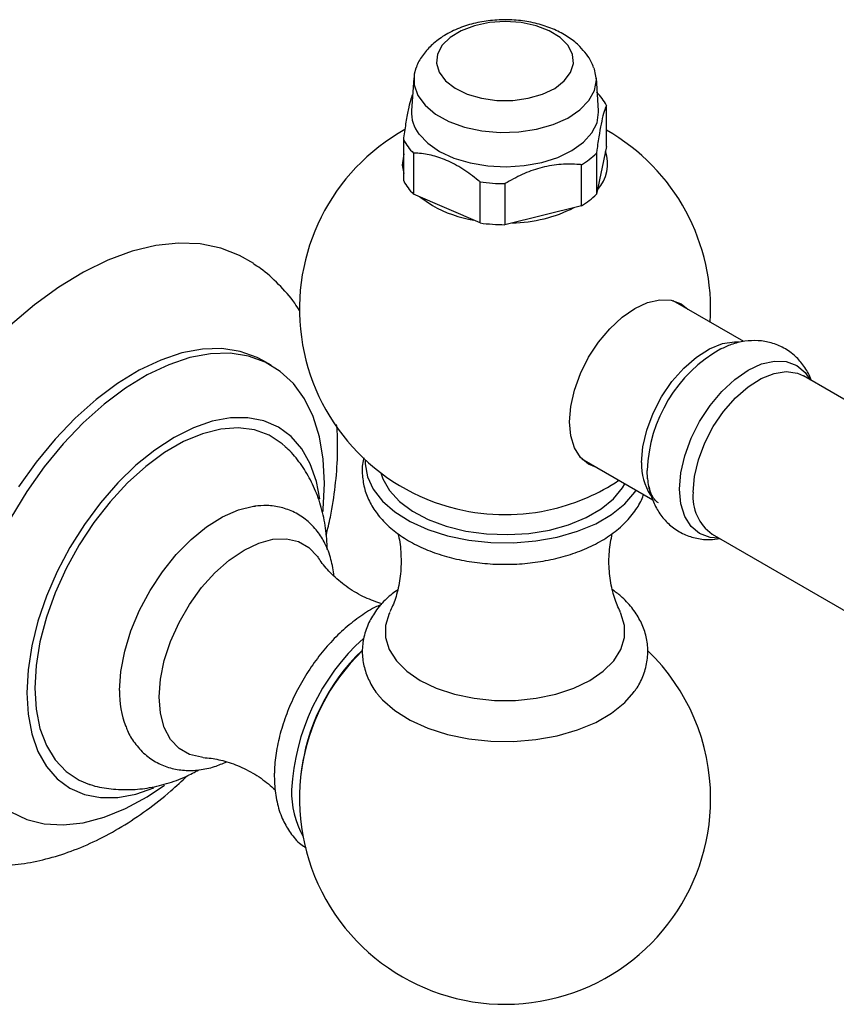
# Model space of a CAD drawing. Units: millimetres. Extents: x 5 to 995, y 5 to 995.
# Drawn here: x 126 to 198, y 764 to 850 of the extents above; entities that cross this region are included whole.
import ezdxf

# ---------------------------------------------------------------- set-up
doc = ezdxf.new("R2010")
doc.units = ezdxf.units.MM

msp = doc.modelspace()

# ---------------------------------------------------------------- linework, layer by layer
at = {"color": 7, "linetype": 'Continuous', "lineweight": 25}
for p, q in [((160.806, 844.961), (160.614, 842.072)), ((176.986, 842.072), (176.794, 844.961)), ((177.676, 838.938), (177.676, 842.531)), ((159.924, 835.931), (159.924, 839.523)), ((177.676, 838.938), (176.802, 834.756)), ((160.781, 838.366), (160.781, 834.773)), ((176.802, 838.349), (176.802, 834.756)), ((175.494, 833.749), (175.494, 837.342)), ((166.618, 832.245), (166.618, 835.838)), ((168.783, 835.687), (168.783, 832.094)), ((166.618, 832.245), (160.781, 834.773)), ((175.494, 833.749), (168.783, 832.094)), ((189.718, 821.867), (183.532, 825.439)), ((148.31, 819.793), (147.603, 820.201)), ((236.156, 795.059), (194.93, 818.859)), ((175.532, 811.582), (181.752, 807.991)), ((181.28, 809.855), (181.245, 810.582)), ((186.93, 805.002), (228.157, 781.202))]:
    msp.add_line(p, q, dxfattribs=at)
at = {"color": 7, "linetype": 'Continuous', "lineweight": 25, "flags": 128}
for points in [[(174.318, 847.777), (173.626, 848.475), (172.673, 849.062), (171.512, 849.506), (170.205, 849.784), (168.822, 849.88), (167.438, 849.79), (166.127, 849.517), (164.96, 849.078), (164, 848.495), (163.299, 847.8), (162.895, 847.03), (162.809, 846.228), (163.046, 845.435), (163.593, 844.695), (164.421, 844.049), (165.485, 843.529), (166.727, 843.166), (168.082, 842.978), (169.475, 842.975), (170.832, 843.157), (172.079, 843.516), (173.149, 844.03), (173.985, 844.674), (174.542, 845.411), (174.789, 846.202), (174.713, 847.005), (174.318, 847.777)], [(161, 845.809), (160.842, 845.259), (160.84, 844.324), (161.163, 843.409), (161.798, 842.549), (162.721, 841.781), (163.892, 841.136), (165.264, 840.641), (166.781, 840.314), (168.381, 840.171), (169.997, 840.217), (171.565, 840.45), (173.02, 840.86), (174.301, 841.43), (175.358, 842.138), (176.146, 842.954), (176.633, 843.846), (176.8, 844.775), (176.639, 845.705), (176.592, 845.831)], [(161.266, 840.033), (162.038, 839.22), (163.07, 838.51), (164.323, 837.93), (165.748, 837.502), (167.289, 837.242), (168.889, 837.161), (170.486, 837.262), (172.017, 837.541), (173.426, 837.987), (174.656, 838.583), (175.661, 839.306), (176.403, 840.128), (176.852, 841.019), (176.992, 841.942), (176.986, 842.072)], [(159.924, 838.295), (159.803, 837.311), (159.924, 836.574)], [(161.333, 834.534), (161.347, 834.522), (162.436, 833.761)], [(146.794, 828.687), (145.559, 829.409), (143.905, 830.048), (142.117, 830.405), (140.215, 830.477), (138.218, 830.262), (136.149, 829.763), (134.029, 828.985), (131.881, 827.937), (129.727, 826.629), (127.59, 825.076), (125.492, 823.293)], [(176.801, 810.849), (176.116, 811.129), (175.404, 811.72), (174.875, 812.558), (174.549, 813.611), (174.439, 814.838), (174.549, 816.191), (174.875, 817.62), (175.404, 819.069), (176.116, 820.483), (176.984, 821.806), (177.975, 822.989), (179.049, 823.986), (180.166, 824.758), (181.284, 825.276), (182.358, 825.52), (183.348, 825.48), (184.216, 825.159), (184.801, 824.706)], [(180.752, 811.274), (180.868, 812.656), (181.211, 814.115), (181.766, 815.592), (182.512, 817.025), (183.417, 818.356), (184.445, 819.532), (185.553, 820.503), (186.696, 821.229), (187.827, 821.682), (188.901, 821.843), (189.275, 821.827)], [(152.997, 809.434), (152.885, 811.554), (152.549, 813.515), (151.996, 815.289), (151.232, 816.851), (150.268, 818.179), (149.118, 819.255), (147.797, 820.063), (146.325, 820.593), (144.723, 820.836), (143.011, 820.789), (141.216, 820.454), (139.361, 819.834), (137.473, 818.938), (135.578, 817.78), (133.703, 816.374), (131.875, 814.742), (130.118, 812.905), (128.459, 810.89), (126.918, 808.725), (125.52, 806.44)], [(147.603, 820.201), (147.09, 820.471), (145.618, 821.001), (144.016, 821.244), (142.304, 821.197), (140.509, 820.862), (138.654, 820.242), (136.766, 819.346), (134.871, 818.188), (132.996, 816.782), (131.168, 815.15), (129.411, 813.313), (127.751, 811.298), (126.211, 809.133)], [(185.273, 808.665), (185.389, 810.047), (185.732, 811.505), (186.287, 812.982), (187.033, 814.415), (187.938, 815.747), (188.965, 816.922), (190.073, 817.893), (191.217, 818.62), (192.348, 819.073), (193.421, 819.233), (194.393, 819.095), (194.93, 818.859)], [(152.597, 808.089), (152.292, 809.618), (151.75, 811.151), (151.003, 812.468), (150.065, 813.547), (148.952, 814.37), (147.683, 814.923), (146.28, 815.196), (144.766, 815.184), (143.167, 814.888), (141.512, 814.312), (139.827, 813.467), (138.143, 812.368), (136.487, 811.031), (134.889, 809.482), (133.375, 807.746), (131.971, 805.853), (130.702, 803.835), (129.589, 801.727), (128.651, 799.565), (127.905, 797.386), (127.362, 795.227), (127.033, 793.125), (126.922, 791.116), (127.033, 789.234), (127.362, 787.513), (127.905, 785.98), (128.651, 784.663), (129.589, 783.584), (130.702, 782.761), (131.971, 782.208), (133.375, 781.935), (134.889, 781.947), (136.487, 782.243), (138.05, 782.78)], [(149.551, 812.683), (149.289, 812.917), (148.153, 813.666), (146.861, 814.134), (145.439, 814.311), (143.912, 814.196), (142.309, 813.789), (140.66, 813.099), (138.995, 812.137), (137.346, 810.924), (135.742, 809.48), (134.216, 807.832), (132.793, 806.012), (131.502, 804.053), (130.365, 801.992), (129.405, 799.868), (128.639, 797.719), (128.082, 795.585), (127.743, 793.508), (127.63, 791.524), (127.743, 789.672), (128.082, 787.985), (128.639, 786.495), (129.405, 785.231), (130.365, 784.214), (131.502, 783.465), (132.431, 783.095)], [(156.555, 811.512), (156.552, 811.163), (156.751, 810.03), (157.261, 808.931), (158.07, 807.893), (159.157, 806.944), (160.494, 806.107), (162.046, 805.405), (163.772, 804.856), (165.629, 804.474), (167.569, 804.269), (169.54, 804.246), (171.492, 804.406), (173.374, 804.745), (175.137, 805.253), (176.737, 805.918), (178.131, 806.723), (179.283, 807.647), (180.164, 808.665), (180.282, 808.84)], [(157.921, 810.365), (158.099, 809.836), (158.683, 808.813), (159.558, 807.862), (160.699, 807.009), (162.073, 806.281), (163.64, 805.697), (165.356, 805.274), (167.172, 805.025), (169.033, 804.956), (170.889, 805.07), (172.684, 805.364), (174.367, 805.828), (175.891, 806.45), (177.21, 807.212), (178.287, 808.091), (179.092, 809.063), (179.298, 809.408)], [(152.865, 806.989), (152.885, 807.184), (152.997, 809.434)], [(135.054, 791.32), (135.166, 792.989), (135.5, 794.745), (136.046, 796.541), (136.791, 798.332), (137.716, 800.07), (138.796, 801.712), (140.003, 803.214), (141.306, 804.537), (142.672, 805.647), (144.065, 806.516), (145.449, 807.121), (146.788, 807.446), (146.938, 807.465)], [(138.519, 790.748), (138.632, 792.302), (138.967, 793.939), (139.514, 795.609), (140.256, 797.262), (141.171, 798.847), (142.231, 800.317), (143.404, 801.625), (144.654, 802.734), (145.944, 803.608), (147.233, 804.222), (148.483, 804.557), (149.656, 804.603), (150.716, 804.357), (151.631, 803.829), (152.374, 803.033), (152.435, 802.944)], [(158.703, 798.148), (158.658, 798.054), (158.34, 797.013), (158.34, 795.957), (158.658, 794.916), (159.284, 793.923), (160.199, 793.008), (161.375, 792.199), (162.777, 791.52), (164.363, 790.991), (166.082, 790.63), (167.885, 790.446), (169.715, 790.446), (171.518, 790.63), (173.237, 790.991), (174.823, 791.52), (176.225, 792.199), (177.401, 793.008), (178.316, 793.923), (178.942, 794.916), (179.26, 795.957), (179.26, 797.013), (178.942, 798.054), (178.898, 798.145)], [(142.342, 785.458), (142.231, 785.466), (141.171, 785.712), (140.256, 786.24), (139.514, 787.036), (138.967, 788.075), (138.632, 789.325), (138.519, 790.748)], [(157.641, 790.995), (158.07, 790.501), (159.157, 789.551), (160.494, 788.715), (162.046, 788.013), (163.772, 787.464), (165.629, 787.082), (167.569, 786.877), (169.54, 786.854), (171.492, 787.014), (173.374, 787.352), (175.137, 787.861), (176.737, 788.526), (178.131, 789.331), (179.283, 790.254), (180.085, 791.162)], [(125.52, 780.703), (126.918, 780.033), (128.459, 779.646), (130.118, 779.548), (131.875, 779.739), (133.703, 780.218), (135.578, 780.977), (137.473, 782.006), (138.99, 783.017)]]:
    msp.add_lwpolyline(points, dxfattribs=at)
at = {"color": 8, "linetype": 'Continuous', "lineweight": 25, "flags": 128}
for points in [[(184.074, 808.949), (184.189, 810.37), (184.531, 811.869), (185.086, 813.39), (185.834, 814.873), (186.745, 816.262), (187.784, 817.503), (188.911, 818.549), (190.084, 819.359), (191.256, 819.903), (192.384, 820.159), (193.423, 820.117), (194.334, 819.78), (195.081, 819.16), (195.52, 818.518)], [(187.521, 804.661), (186.745, 804.72), (185.834, 805.058), (185.086, 805.678), (184.531, 806.557), (184.189, 807.662), (184.074, 808.949)]]:
    msp.add_lwpolyline(points, dxfattribs=at)
at = {"color": 7, "linetype": 'Continuous', "lineweight": 25}
for centre, radius, start, end in [((173.575, 840.393), 4.625, 27.53557, 45.44777), ((163.62, 841.91), 3.011, 176.90813, 218.5644), ((168.8, 824.706), 18, 119.14213, 256.41069), ((168.8, 824.706), 18, 356.39049, 60.45597), ((164.025, 841.661), 4.625, 207.53557, 225.44777), ((171.939, 843.314), 6.95, 300.75938, 314.40141), ((174.416, 837.437), 3.364, 317.21638, 19.18767), ((164.025, 838.069), 4.625, 207.53557, 225.44777), ((168.792, 851.439), 15.751, 262.06837, 269.9678), ((171.939, 839.722), 6.95, 300.75938, 314.40141), ((168.061, 843.958), 11.646, 241.1208, 260.13587), ((169.191, 844.878), 12.629, 271.03114, 296.66628), ((168.792, 847.846), 15.751, 262.06837, 269.9678), ((185.521, 811.039), 4.774, 177.17402, 213.40342), ((168.8, 824.706), 18, 283.58931, 303.61489), ((189.256, 808.26), 4.003, 174.20154, 234.48628), ((168.8, 825.055), 18.34, 256.66723, 283.33277), ((169.311, 781.632), 19.221, 132.1653, 177.03919), ((168.8, 781.84), 18, 134.01738, 0), ((168.644, 781.978), 17.826, 133.87219, 173.58095), ((168.8, 781.84), 18, 0, 46.03228), ((143.408, 791.117), 8.356, 178.60925, 200.81685), ((157.889, 782.358), 7.778, 178.03151, 209.22931)]:
    msp.add_arc(centre, radius, start, end, dxfattribs=at)
at = {"color": 8, "linetype": 'Continuous', "lineweight": 25}
msp.add_arc((193.986, 810.139), 12.748, 119.55726, 178.00978, dxfattribs=at)
at = {"color": 7, "linetype": 'Continuous', "lineweight": 25}
for points, knots in [([(175.929, 847.019), (175.744, 847.246), (175.306, 847.784), (174.422, 848.493), (173.284, 849.137), (171.971, 849.625), (170.531, 849.939), (169.026, 850.063), (167.509, 849.996), (166.021, 849.733), (164.6, 849.268), (163.354, 848.617), (162.322, 847.819), (161.566, 846.912), (161.128, 846.234), (161.021, 845.85), (161.015, 845.827)], [0, 0, 0, 0, 0.053379, 0.126621, 0.203304, 0.283583, 0.365, 0.446292, 0.527704, 0.609894, 0.693621, 0.77972, 0.855596, 0.92727, 0.995616, 1, 1, 1, 1]), ([(176.549, 845.854), (176.488, 846.025), (176.339, 846.444), (176.081, 846.806), (175.929, 847.019)], [0, 0, 0, 0, 0.410184, 1, 1, 1, 1]), ([(159.924, 839.523), (159.991, 840.001), (160.125, 840.97), (160.335, 842.144), (160.533, 843), (160.652, 843.326), (160.707, 843.476)], [0, 0, 0, 0, 0.263156, 0.534178, 0.78498, 1, 1, 1, 1]), ([(177.676, 842.531), (177.609, 842.373), (177.475, 842.051), (177.265, 841.223), (177.056, 840.109), (176.904, 839.104), (176.821, 838.487), (176.802, 838.349)], [0, 0, 0, 0, 0.235002, 0.477029, 0.700998, 0.932833, 1, 1, 1, 1]), ([(166.618, 835.838), (166.175, 836.189), (165.275, 836.902), (163.873, 837.685), (162.477, 838.176), (161.464, 838.336), (160.906, 838.36), (160.781, 838.366)], [0, 0, 0, 0, 0.2350022, 0.4770288, 0.7009979, 0.9328329, 1, 1, 1, 1]), ([(175.494, 837.342), (175.358, 837.354), (174.717, 837.414), (173.508, 837.407), (171.883, 837.109), (170.276, 836.523), (169.286, 835.969), (168.783, 835.687)], [0, 0, 0, 0, 0.063097, 0.299097, 0.543248, 0.768061, 1, 1, 1, 1]), ([(150.811, 824.57), (150.673, 824.79), (150.15, 825.628), (148.999, 826.873), (147.777, 828.025), (146.978, 828.532), (146.773, 828.662)], [0, 0, 0, 0, 0.134148, 0.509795, 0.87436, 1, 1, 1, 1]), ([(195.606, 818.468), (195.586, 818.534), (195.45, 818.981), (194.998, 819.71), (194.228, 820.623), (193.246, 821.329), (192.124, 821.786), (190.954, 821.977), (189.766, 821.916), (188.651, 821.662), (187.962, 821.334), (187.651, 821.187)], [0, 0, 0, 0, 0.021526, 0.146065, 0.266448, 0.396875, 0.521916, 0.644229, 0.767396, 0.895034, 1, 1, 1, 1]), ([(153.142, 804.921), (153.272, 805.447), (153.627, 806.881), (153.965, 809.208), (154.125, 811.265), (154.142, 812.901), (154.141, 813.822), (154.07, 814.448), (154.052, 814.605)], [0, 0, 0, 0, 0.159302, 0.433448, 0.709777, 0.795733, 0.948644, 1, 1, 1, 1]), ([(153.224, 803.669), (153.217, 803.976), (153.193, 804.917), (152.966, 806.435), (152.49, 808.167), (151.804, 809.76), (150.907, 811.177), (150.149, 812.152), (149.637, 812.578), (149.547, 812.654)], [0, 0, 0, 0, 0.090839, 0.277979, 0.45808, 0.63159, 0.799884, 0.964575, 1, 1, 1, 1]), ([(156.442, 811.685), (156.43, 811.651), (156.284, 811.208), (156.273, 810.309), (156.432, 809.06), (156.883, 807.873), (157.572, 806.766), (158.501, 805.744), (159.663, 804.82), (161.043, 804.015), (162.606, 803.352), (164.31, 802.848), (166.109, 802.512), (167.964, 802.347), (169.835, 802.357), (171.685, 802.539), (173.477, 802.894), (175.176, 803.418), (176.746, 804.109), (178.151, 804.966), (179.358, 805.978), (180.249, 807.097), (180.768, 807.945), (180.895, 808.411), (180.912, 808.476)], [0, 0, 0, 0, 0.003907, 0.05025, 0.095335, 0.140129, 0.185686, 0.23286, 0.28189, 0.332335, 0.383441, 0.434541, 0.48546, 0.536222, 0.586926, 0.637694, 0.688624, 0.739856, 0.791517, 0.843667, 0.896102, 0.947985, 0.99268, 1, 1, 1, 1]), ([(181.28, 809.87), (181.28, 809.862), (181.302, 809.409), (181.493, 808.568), (181.933, 807.414), (182.582, 806.422), (183.424, 805.588), (184.443, 804.964), (185.584, 804.6), (186.651, 804.481), (187.317, 804.577), (187.597, 804.617)], [0, 0, 0, 0, 0.002349, 0.141908, 0.274093, 0.400424, 0.523381, 0.655374, 0.78289, 0.908588, 1, 1, 1, 1]), ([(182.225, 807.746), (182.194, 807.762), (182.04, 807.841), (181.818, 808.124), (181.543, 808.585), (181.443, 809.032), (181.403, 809.209)], [0, 0, 0, 0, 0.091714, 0.454086, 0.783386, 1, 1, 1, 1]), ([(153.826, 801.322), (153.754, 801.816), (153.606, 802.83), (153.096, 804.143), (152.381, 805.304), (151.481, 806.237), (150.395, 806.942), (149.205, 807.369), (148.03, 807.549), (147.253, 807.476), (146.903, 807.443)], [0, 0, 0, 0, 0.1344754, 0.275927, 0.3977872, 0.5287371, 0.6544358, 0.7771389, 0.899375, 1, 1, 1, 1]), ([(159.415, 805.065), (159.415, 805.064), (159.566, 804.583), (159.697, 803.438), (159.715, 801.742), (159.443, 800.114), (159.066, 798.9), (158.791, 798.363), (158.704, 798.195)], [0, 0, 0, 0, 0.0004, 0.223532, 0.454797, 0.684553, 0.900831, 1, 1, 1, 1]), ([(178.898, 798.187), (178.798, 798.387), (178.518, 798.948), (178.145, 800.167), (177.891, 801.754), (177.878, 803.459), (178.085, 804.527), (178.186, 805.05)], [0, 0, 0, 0, 0.115417, 0.323444, 0.546769, 0.778271, 1, 1, 1, 1]), ([(158.029, 798.887), (157.534, 799.059), (156.513, 799.415), (155.038, 800.282), (153.766, 801.32), (152.901, 802.258), (152.573, 802.766), (152.47, 802.927)], [0, 0, 0, 0, 0.218861, 0.451193, 0.682028, 0.899323, 1, 1, 1, 1]), ([(159.411, 800.148), (159.074, 799.893), (158.316, 799.318), (157.453, 798.29), (156.763, 797.102), (156.362, 795.859), (156.255, 794.564), (156.433, 793.307), (156.895, 792.131), (157.329, 791.34), (157.66, 790.98), (157.692, 790.946)], [0, 0, 0, 0, 0.1110902, 0.2504321, 0.3708548, 0.5003786, 0.6245127, 0.7452771, 0.8652613, 0.9872885, 1, 1, 1, 1]), ([(180.044, 791.151), (180.12, 791.24), (180.474, 791.658), (180.899, 792.551), (181.274, 793.788), (181.336, 795.083), (181.117, 796.328), (180.637, 797.505), (179.908, 798.596), (179.091, 799.488), (178.442, 799.958), (178.188, 800.143)], [0, 0, 0, 0, 0.033021, 0.155608, 0.28734, 0.413787, 0.537221, 0.660186, 0.785644, 0.915743, 1, 1, 1, 1]), ([(157.981, 798.832), (157.838, 798.775), (157.22, 798.528), (156.152, 797.849), (154.802, 796.811), (153.526, 795.558), (152.351, 794.149), (151.3, 792.609), (150.393, 790.972), (149.65, 789.271), (149.087, 787.54), (148.727, 785.841), (148.609, 784.604), (148.593, 783.648), (148.63, 782.675), (148.837, 781.355), (149.307, 779.983), (150.004, 778.806), (150.689, 777.985), (151.218, 777.64), (151.373, 777.54)], [0, 0, 0, 0, 0.01945, 0.084261, 0.149791, 0.215237, 0.280447, 0.345469, 0.410438, 0.475506, 0.540806, 0.606517, 0.669092, 0.685484, 0.721352, 0.788266, 0.854919, 0.912526, 0.974486, 1, 1, 1, 1]), ([(135.594, 788.231), (135.639, 788.093), (135.819, 787.54), (136.37, 786.677), (137.231, 785.699), (138.303, 784.96), (139.48, 784.49), (140.73, 784.282), (142.034, 784.331), (143.278, 784.582), (144.074, 784.921), (144.428, 785.072)], [0, 0, 0, 0, 0.03984, 0.159743, 0.288706, 0.412305, 0.53255, 0.652017, 0.773515, 0.899323, 1, 1, 1, 1]), ([(142.362, 785.439), (142.592, 785.425), (143.226, 785.386), (144.477, 785.096), (145.978, 784.519), (147.46, 783.675), (148.281, 782.961), (148.683, 782.611)], [0, 0, 0, 0, 0.118368, 0.325733, 0.548288, 0.7789, 1, 1, 1, 1]), ([(117.269, 777.487), (117.616, 777.317), (118.57, 776.85), (120.25, 776.367), (122.262, 776.017), (124.339, 775.933), (126.464, 776.101), (128.633, 776.527), (130.834, 777.213), (133.05, 778.161), (135.26, 779.363), (137.431, 780.815), (139.348, 782.305), (140.493, 783.389), (140.968, 783.838)], [0, 0, 0, 0, 0.046633, 0.128079, 0.209851, 0.292744, 0.377474, 0.464585, 0.554336, 0.646587, 0.740804, 0.836227, 0.932088, 1, 1, 1, 1]), ([(132.427, 783.101), (132.443, 783.094), (132.98, 782.885), (134.113, 782.707), (135.785, 782.586), (137.487, 782.738), (139.195, 783.133), (140.71, 783.671), (141.619, 784.165), (141.987, 784.365)], [0, 0, 0, 0, 0.0053344, 0.1743654, 0.3436719, 0.5155517, 0.6922487, 0.875633, 1, 1, 1, 1])]:
    msp.add_open_spline(points, degree=3, knots=knots, dxfattribs=at)

doc.saveas('drawing.dxf')
